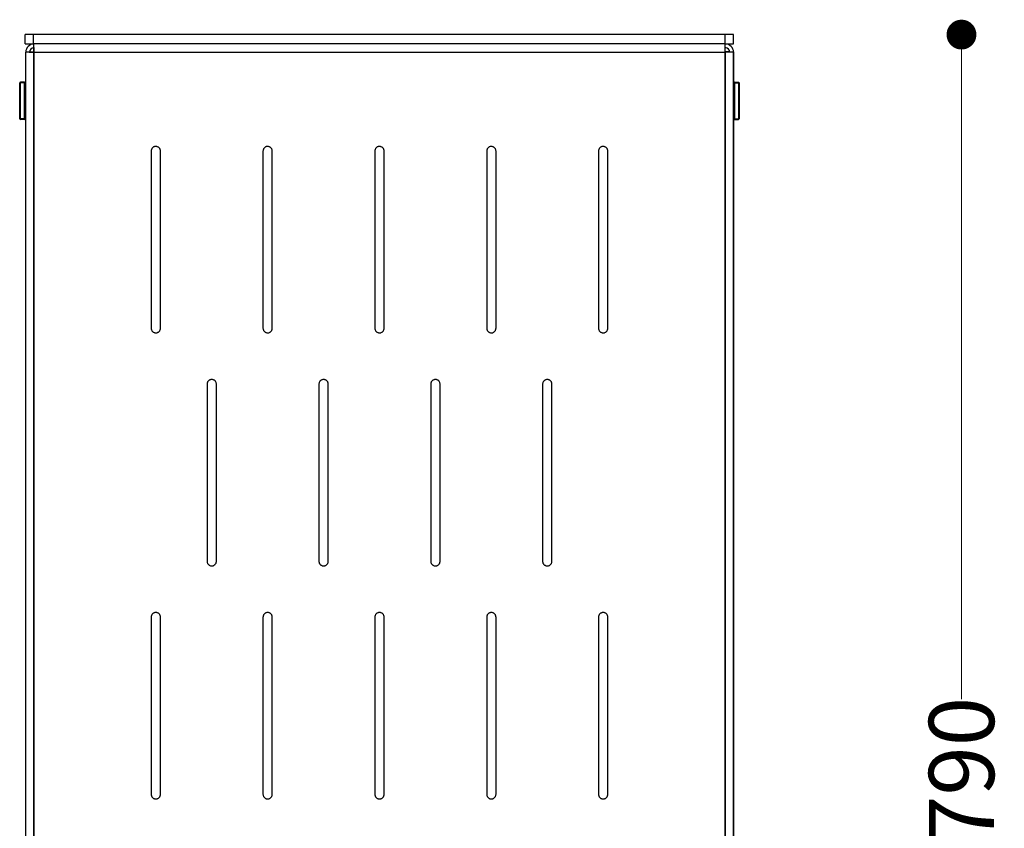
# Model space of a CAD drawing. Units: millimetres. Extents: x 10366 to 13995, y 24552 to 29685.
# Drawn here: x 10961 to 11489, y 26441 to 26874 of the extents above; entities that cross this region are included whole.
import ezdxf

# ---------------------------------------------------------------- set-up
doc = ezdxf.new("R2010")
doc.units = ezdxf.units.MM
doc.header["$LTSCALE"] = 3
doc.layers.add('Default', color=7, linetype='Continuous')
doc.styles.get("Standard").update_dxf_attribs({"font": 'arial.ttf'})
doc.dimstyles.new('MATEUSZ', dxfattribs={"dimtxt": 35, "dimasz": 16, "dimexe": 0.18, "dimexo": 0.0625, "dimgap": 0.09, "dimtad": 0, "dimdec": 0, "dimdsep": 46, "dimtxsty": 'Standard', "dimblk": 'DOT', "dimcen": 0.09, "dimse1": 1, "dimse2": 1, "dimadec": 0, "dimazin": 0, "dimtfac": 1, "dimtdec": 0, "dimtofl": 0, "dimtmove": 0, "dimatfit": 3, "dimfxl": 1, "dimtolj": 1, "dimtzin": 0, "dimlwd": 9, "dimlwe": 9, "dimarcsym": 0})

# ---------------------------------------------------------------- blocks, each defined once
blk = doc.blocks.new('_Dot')
at = {"color": 0, "linetype": 'ByBlock', "lineweight": -2}
blk.add_line((-0.5, 0), (-1, 0), dxfattribs=at)
at = {"color": 0, "linetype": 'ByBlock', "const_width": 0.5}
blk.add_lwpolyline([(-0.25, 0, 1), (0.25, 0, 1)], format="xyb", close=True, dxfattribs=at)
blk = doc.blocks.new('*D33')
at = {"color": 0, "lineweight": 9, "transparency": 16777216}
for p, q in [((11466.25, 26850.47), (11466.25, 26510.02)), ((11466.25, 26092.47), (11466.25, 26432.91))]:
    blk.add_line(p, q, dxfattribs=at)
at = {"layer": 'Defpoints', "color": 0, "transparency": 16777216}
for p in [(11343.97, 26866.47), (11466.25, 26866.47), (11314, 26076.47)]:
    blk.add_point(p, dxfattribs=at)
at = {"color": 0, "lineweight": 9, "transparency": 16777216, "xscale": 16, "yscale": 16, "zscale": 16}
for p, rotation in [((11466.25, 26866.47), 90), ((11466.25, 26076.47), 270)]:
    blk.add_blockref('_Dot', p, dxfattribs=dict(at, rotation=rotation))
at = {"color": 0, "transparency": 16777216, "insert": (11466.25, 26471.47), "char_height": 35, "attachment_point": 5, "rotation": 90}
blk.add_mtext('\\A1;790', dxfattribs=at)

msp = doc.modelspace()

# ---------------------------------------------------------------- linework, layer by layer
at = {"layer": 'Default'}
for p, q in [((10964.02, 26861.47), (10964.02, 26866.47)), ((10968.51, 26861.47), (10968.51, 26866.47)), ((11339.48, 26866.47), (10968.51, 26866.47)), ((11339.48, 26861.47), (11339.48, 26866.47)), ((11343.97, 26861.47), (11343.97, 26866.47)), ((11339.48, 26861.47), (10968.51, 26861.47)), ((10964.05, 26856.98), (10964.05, 26840.67)), ((10964.17, 26856.98), (10964.17, 26155.78)), ((10964.25, 26155.96), (10964.25, 26856.98)), ((10968.66, 26856.98), (11339.24, 26856.98)), ((10968.66, 26155.96), (10968.66, 26856.98)), ((10968.66, 26856.98), (11339.42, 26856.98)), ((10968.66, 26856.89), (10968.66, 26155.78)), ((11339.24, 26856.98), (11339.42, 26856.98)), ((11339.42, 26857.16), (11339.42, 26155.96)), ((11339.42, 26155.96), (11339.42, 26856.98)), ((11343.91, 26857.16), (11343.91, 26155.96)), ((11344, 26155.96), (11344, 26856.98)), ((10961.02, 26821.37), (10961.02, 26840.58)), ((10963.62, 26840.98), (10961.42, 26840.98)), ((10961.42, 26821.37), (10961.42, 26840.58)), ((10963.62, 26840.58), (10961.42, 26840.58)), ((10963.62, 26821.37), (10963.62, 26840.58)), ((10964.02, 26821.37), (10964.02, 26840.58)), ((11344.4, 26840.98), (11346.6, 26840.98)), ((11344.4, 26840.58), (11344.4, 26821.37)), ((11344.4, 26840.58), (11346.6, 26840.58)), ((11346.6, 26840.58), (11346.6, 26821.37)), ((11347, 26840.58), (11347, 26821.37)), ((10963.62, 26821.37), (10961.42, 26821.37)), ((10963.62, 26820.97), (10961.42, 26820.97)), ((10964.05, 26821.11), (10964.05, 26155.78)), ((11344.4, 26821.37), (11346.6, 26821.37)), ((11344.4, 26820.97), (11346.6, 26820.97)), ((11031.54, 26803.97), (11031.54, 26708.97)), ((11036.54, 26708.97), (11036.54, 26803.97)), ((11091.54, 26803.97), (11091.54, 26708.97)), ((11096.54, 26708.97), (11096.54, 26803.97)), ((11151.54, 26803.97), (11151.54, 26708.97)), ((11156.54, 26708.97), (11156.54, 26803.97)), ((11211.54, 26803.97), (11211.54, 26708.97)), ((11216.54, 26708.97), (11216.54, 26803.97)), ((11271.54, 26803.97), (11271.54, 26708.97)), ((11276.54, 26708.97), (11276.54, 26803.97)), ((11061.54, 26678.97), (11061.54, 26583.97)), ((11066.54, 26583.97), (11066.54, 26678.97)), ((11121.54, 26678.97), (11121.54, 26583.97)), ((11126.54, 26583.97), (11126.54, 26678.97)), ((11181.54, 26678.97), (11181.54, 26583.97)), ((11186.54, 26583.97), (11186.54, 26678.97)), ((11241.54, 26678.97), (11241.54, 26583.97)), ((11246.54, 26583.97), (11246.54, 26678.97)), ((11031.54, 26553.97), (11031.54, 26458.97)), ((11036.54, 26458.97), (11036.54, 26553.97)), ((11091.54, 26553.97), (11091.54, 26458.97)), ((11096.54, 26458.97), (11096.54, 26553.97)), ((11151.54, 26553.97), (11151.54, 26458.97)), ((11156.54, 26458.97), (11156.54, 26553.97)), ((11211.54, 26553.97), (11211.54, 26458.97)), ((11216.54, 26458.97), (11216.54, 26553.97)), ((11271.54, 26553.97), (11271.54, 26458.97)), ((11276.54, 26458.97), (11276.54, 26553.97))]:
    msp.add_line(p, q, dxfattribs=at)
for points in [[(10968.51, 26866.47, 0), (10964.02, 26866.47, 0)], [(11343.97, 26866.47, 0), (11343.97, 26866.47, 0), (11343.97, 26866.47, 0), (11343.97, 26866.47, 0), (11343.97, 26866.47, 0), (11343.97, 26866.47, 0), (11343.97, 26866.47, 0), (11343.97, 26866.47, 0), (11343.97, 26866.47, 0), (11343.97, 26866.47, 0), (11343.97, 26866.47, 0), (11343.97, 26866.47, 0), (11343.97, 26866.47, 0), (11343.97, 26866.47, 0), (11343.94, 26866.47, 0), (11343.84, 26866.47, 0), (11343.42, 26866.47, 0), (11339.48, 26866.47, 0)], [(10964.02, 26861.47, 0), (10964.02, 26861.47, 0), (10964.02, 26861.47, 0), (10964.02, 26861.47, 0), (10964.02, 26861.47, 0), (10964.02, 26861.47, 0), (10964.02, 26861.47, 0), (10964.02, 26861.47, 0), (10964.02, 26861.47, 0), (10964.02, 26861.47, 0), (10964.02, 26861.47, 0), (10964.02, 26861.47, 0), (10964.02, 26861.47, 0), (10964.03, 26861.47, 0), (10964.05, 26861.47, 0), (10964.15, 26861.47, 0), (10964.57, 26861.47, 0), (10968.51, 26861.47, 0)], [(10968.54, 26859.56, 0), (10968.54, 26856.98, 0)], [(10968.66, 26856.98, 0), (10968.66, 26860.15, 0), (10968.66, 26861.15, 0), (10968.66, 26861.39, 0), (10968.66, 26861.45, 0), (10968.66, 26861.46, 0), (10968.66, 26861.46, 0), (10968.66, 26861.47, 0), (10968.66, 26861.47, 0), (10968.66, 26861.47, 0), (10968.66, 26861.47, 0), (10968.66, 26861.47, 0), (10968.66, 26861.47, 0), (10968.66, 26861.47, 0), (10968.66, 26861.47, 0), (10968.66, 26861.47, 0), (10968.66, 26861.47, 0), (10968.66, 26861.47, 0), (10968.66, 26861.47, 0)], [(11339.3, 26859.56, 0), (11339.3, 26857.16, 0)], [(11339.42, 26857.16, 0), (11339.42, 26860.22, 0), (11339.42, 26861.17, 0), (11339.42, 26861.4, 0), (11339.42, 26861.45, 0), (11339.42, 26861.46, 0), (11339.42, 26861.46, 0), (11339.42, 26861.47, 0), (11339.42, 26861.47, 0), (11339.42, 26861.47, 0), (11339.42, 26861.47, 0), (11339.42, 26861.47, 0), (11339.42, 26861.47, 0), (11339.42, 26861.47, 0), (11339.42, 26861.47, 0), (11339.42, 26861.47, 0), (11339.42, 26861.47, 0), (11339.42, 26861.47, 0), (11339.42, 26861.47, 0)], [(11339.48, 26861.47, 0), (11343.97, 26861.47, 0)], [(10968.58, 26856.98, 0), (10965.45, 26856.98, 0), (10964.48, 26856.98, 0), (10964.24, 26856.98, 0), (10964.19, 26856.98, 0), (10964.17, 26856.98, 0), (10964.17, 26856.98, 0), (10964.17, 26856.98, 0), (10964.17, 26856.98, 0), (10964.17, 26856.98, 0), (10964.17, 26856.98, 0), (10964.17, 26856.98, 0), (10964.17, 26856.98, 0), (10964.17, 26856.98, 0), (10964.17, 26856.98, 0), (10964.17, 26856.98, 0), (10964.17, 26856.98, 0), (10964.17, 26856.98, 0), (10964.17, 26856.98, 0)], [(10966.16, 26856.98, 0), (10968.46, 26856.98, 0)], [(11339.42, 26857.16, 0), (11339.24, 26856.98, 0)], [(11339.42, 26857.16, 0), (11339.24, 26856.98, 0)], [(11342.03, 26857.16, 0), (11339.3, 26857.16, 0)], [(11339.42, 26856.98, 0), (11339.42, 26857.16, 0)], [(11339.42, 26857.16, 0), (11342.6, 26857.16, 0), (11343.6, 26857.16, 0), (11343.84, 26857.16, 0), (11343.89, 26857.16, 0), (11343.91, 26857.16, 0), (11343.91, 26857.16, 0), (11343.91, 26857.16, 0), (11343.91, 26857.16, 0), (11343.91, 26857.16, 0), (11343.91, 26857.16, 0), (11343.91, 26857.16, 0), (11343.91, 26857.16, 0), (11343.91, 26857.16, 0), (11343.91, 26857.16, 0), (11343.91, 26857.16, 0), (11343.91, 26857.16, 0), (11343.91, 26857.16, 0), (11343.91, 26857.16, 0)], [(11344, 26856.98, 0), (11344, 26856.98, 0), (11344, 26856.98, 0), (11344, 26856.98, 0), (11344, 26856.98, 0), (11344, 26856.98, 0), (11344, 26856.98, 0), (11344, 26856.98, 0), (11344, 26856.98, 0), (11344, 26856.98, 0), (11343.99, 26856.98, 0), (11343.99, 26856.98, 0), (11343.96, 26856.98, 0), (11343.85, 26856.98, 0), (11342.71, 26856.98, 0), (11339.51, 26856.98, 0)], [(10961.42, 26840.58, 0), (10961.02, 26840.58, 0)], [(10961.42, 26840.98, 0), (10961.42, 26840.98, 0), (10961.42, 26840.98, 0), (10961.42, 26840.98, 0), (10961.42, 26840.98, 0), (10961.42, 26840.98, 0), (10961.42, 26840.98, 0), (10961.42, 26840.98, 0), (10961.42, 26840.98, 0), (10961.42, 26840.98, 0), (10961.42, 26840.98, 0), (10961.42, 26840.98, 0), (10961.42, 26840.98, 0), (10961.42, 26840.97, 0), (10961.42, 26840.96, 0), (10961.42, 26840.93, 0), (10961.42, 26840.58, 0)], [(10963.62, 26840.58, 0), (10963.62, 26840.98, 0)], [(10964.02, 26840.58, 0), (10964.02, 26840.58, 0), (10964.02, 26840.58, 0), (10964.02, 26840.58, 0), (10964.02, 26840.58, 0), (10964.02, 26840.58, 0), (10964.02, 26840.58, 0), (10964.02, 26840.58, 0), (10964.02, 26840.58, 0), (10964.02, 26840.58, 0), (10964.02, 26840.58, 0), (10964.02, 26840.58, 0), (10964.02, 26840.58, 0), (10964.02, 26840.58, 0), (10964.01, 26840.58, 0), (10963.97, 26840.58, 0), (10963.62, 26840.58, 0)], [(11344.4, 26840.58, 0), (11344, 26840.58, 0)], [(11344.4, 26840.98, 0), (11344.4, 26840.98, 0), (11344.4, 26840.98, 0), (11344.4, 26840.98, 0), (11344.4, 26840.98, 0), (11344.4, 26840.98, 0), (11344.4, 26840.98, 0), (11344.4, 26840.98, 0), (11344.4, 26840.98, 0), (11344.4, 26840.98, 0), (11344.4, 26840.98, 0), (11344.4, 26840.98, 0), (11344.4, 26840.98, 0), (11344.4, 26840.97, 0), (11344.4, 26840.96, 0), (11344.4, 26840.93, 0), (11344.4, 26840.58, 0)], [(11346.6, 26840.58, 0), (11346.6, 26840.98, 0)], [(11347, 26840.58, 0), (11347, 26840.58, 0), (11347, 26840.58, 0), (11347, 26840.58, 0), (11347, 26840.58, 0), (11347, 26840.58, 0), (11347, 26840.58, 0), (11347, 26840.58, 0), (11347, 26840.58, 0), (11347, 26840.58, 0), (11347, 26840.58, 0), (11347, 26840.58, 0), (11347, 26840.58, 0), (11346.99, 26840.58, 0), (11346.98, 26840.58, 0), (11346.95, 26840.58, 0), (11346.6, 26840.58, 0)], [(10961.02, 26821.37, 0), (10961.02, 26821.37, 0), (10961.02, 26821.37, 0), (10961.02, 26821.37, 0), (10961.02, 26821.37, 0), (10961.02, 26821.37, 0), (10961.02, 26821.37, 0), (10961.02, 26821.37, 0), (10961.02, 26821.37, 0), (10961.02, 26821.37, 0), (10961.02, 26821.37, 0), (10961.02, 26821.37, 0), (10961.02, 26821.37, 0), (10961.02, 26821.37, 0), (10961.02, 26821.37, 0), (10961.03, 26821.37, 0), (10961.07, 26821.37, 0), (10961.42, 26821.37, 0)], [(10961.42, 26821.37, 0), (10961.42, 26820.97, 0)], [(10963.62, 26820.97, 0), (10963.62, 26820.97, 0), (10963.62, 26820.97, 0), (10963.62, 26820.97, 0), (10963.62, 26820.97, 0), (10963.62, 26820.97, 0), (10963.62, 26820.97, 0), (10963.62, 26820.97, 0), (10963.62, 26820.97, 0), (10963.62, 26820.97, 0), (10963.62, 26820.97, 0), (10963.62, 26820.97, 0), (10963.62, 26820.97, 0), (10963.62, 26820.97, 0), (10963.62, 26820.98, 0), (10963.62, 26821.02, 0), (10963.62, 26821.37, 0)], [(10963.62, 26821.37, 0), (10964.02, 26821.37, 0)], [(11344, 26821.37, 0), (11344, 26821.37, 0), (11344, 26821.37, 0), (11344, 26821.37, 0), (11344, 26821.37, 0), (11344, 26821.37, 0), (11344, 26821.37, 0), (11344, 26821.37, 0), (11344, 26821.37, 0), (11344, 26821.37, 0), (11344, 26821.37, 0), (11344, 26821.37, 0), (11344, 26821.37, 0), (11344, 26821.37, 0), (11344.01, 26821.37, 0), (11344.05, 26821.37, 0), (11344.4, 26821.37, 0)], [(11344.4, 26821.37, 0), (11344.4, 26820.97, 0)], [(11346.6, 26820.97, 0), (11346.6, 26820.97, 0), (11346.6, 26820.97, 0), (11346.6, 26820.97, 0), (11346.6, 26820.97, 0), (11346.6, 26820.97, 0), (11346.6, 26820.97, 0), (11346.6, 26820.97, 0), (11346.6, 26820.97, 0), (11346.6, 26820.97, 0), (11346.6, 26820.97, 0), (11346.6, 26820.97, 0), (11346.6, 26820.97, 0), (11346.6, 26820.97, 0), (11346.6, 26820.98, 0), (11346.6, 26821.02, 0), (11346.6, 26821.37, 0)], [(11346.6, 26821.37, 0), (11347, 26821.37, 0)], [(11034.04, 26806.47, 0), (11033.8, 26806.45, 0), (11033.56, 26806.42, 0), (11033.33, 26806.36, 0), (11033.1, 26806.28, 0), (11032.87, 26806.18, 0), (11032.66, 26806.05, 0), (11032.47, 26805.91, 0), (11032.28, 26805.74, 0), (11032.12, 26805.56, 0), (11031.97, 26805.36, 0), (11031.84, 26805.15, 0), (11031.73, 26804.92, 0), (11031.65, 26804.69, 0), (11031.59, 26804.45, 0), (11031.55, 26804.21, 0), (11031.54, 26803.97, 0)], [(11036.54, 26803.97, 0), (11036.53, 26804.21, 0), (11036.49, 26804.46, 0), (11036.43, 26804.7, 0), (11036.35, 26804.93, 0), (11036.25, 26805.14, 0), (11036.12, 26805.35, 0), (11035.98, 26805.54, 0), (11035.82, 26805.73, 0), (11035.64, 26805.89, 0), (11035.44, 26806.03, 0), (11035.23, 26806.16, 0), (11035.01, 26806.27, 0), (11034.78, 26806.35, 0), (11034.54, 26806.42, 0), (11034.29, 26806.45, 0), (11034.04, 26806.47, 0)], [(11094.04, 26806.47, 0), (11093.8, 26806.45, 0), (11093.56, 26806.42, 0), (11093.33, 26806.36, 0), (11093.1, 26806.28, 0), (11092.87, 26806.18, 0), (11092.66, 26806.05, 0), (11092.47, 26805.91, 0), (11092.28, 26805.74, 0), (11092.12, 26805.56, 0), (11091.97, 26805.36, 0), (11091.84, 26805.15, 0), (11091.73, 26804.92, 0), (11091.65, 26804.69, 0), (11091.59, 26804.45, 0), (11091.55, 26804.21, 0), (11091.54, 26803.97, 0)], [(11096.54, 26803.97, 0), (11096.53, 26804.21, 0), (11096.49, 26804.46, 0), (11096.43, 26804.7, 0), (11096.35, 26804.93, 0), (11096.25, 26805.14, 0), (11096.12, 26805.35, 0), (11095.98, 26805.54, 0), (11095.82, 26805.73, 0), (11095.64, 26805.89, 0), (11095.44, 26806.03, 0), (11095.23, 26806.16, 0), (11095.01, 26806.27, 0), (11094.78, 26806.35, 0), (11094.54, 26806.42, 0), (11094.29, 26806.45, 0), (11094.04, 26806.47, 0)], [(11154.04, 26806.47, 0), (11153.8, 26806.45, 0), (11153.56, 26806.42, 0), (11153.33, 26806.36, 0), (11153.1, 26806.28, 0), (11152.87, 26806.18, 0), (11152.66, 26806.05, 0), (11152.47, 26805.91, 0), (11152.28, 26805.74, 0), (11152.12, 26805.56, 0), (11151.97, 26805.36, 0), (11151.84, 26805.15, 0), (11151.73, 26804.92, 0), (11151.65, 26804.69, 0), (11151.59, 26804.45, 0), (11151.55, 26804.21, 0), (11151.54, 26803.97, 0)], [(11156.54, 26803.97, 0), (11156.53, 26804.21, 0), (11156.49, 26804.46, 0), (11156.43, 26804.7, 0), (11156.35, 26804.93, 0), (11156.25, 26805.14, 0), (11156.12, 26805.35, 0), (11155.98, 26805.54, 0), (11155.82, 26805.73, 0), (11155.64, 26805.89, 0), (11155.44, 26806.03, 0), (11155.23, 26806.16, 0), (11155.01, 26806.27, 0), (11154.78, 26806.35, 0), (11154.54, 26806.42, 0), (11154.29, 26806.45, 0), (11154.04, 26806.47, 0)], [(11214.04, 26806.47, 0), (11213.8, 26806.45, 0), (11213.56, 26806.42, 0), (11213.33, 26806.36, 0), (11213.1, 26806.28, 0), (11212.87, 26806.18, 0), (11212.66, 26806.05, 0), (11212.47, 26805.91, 0), (11212.28, 26805.74, 0), (11212.12, 26805.56, 0), (11211.97, 26805.36, 0), (11211.84, 26805.15, 0), (11211.73, 26804.92, 0), (11211.65, 26804.69, 0), (11211.59, 26804.45, 0), (11211.55, 26804.21, 0), (11211.54, 26803.97, 0)], [(11216.54, 26803.97, 0), (11216.53, 26804.21, 0), (11216.49, 26804.46, 0), (11216.43, 26804.7, 0), (11216.35, 26804.93, 0), (11216.25, 26805.14, 0), (11216.12, 26805.35, 0), (11215.98, 26805.54, 0), (11215.82, 26805.73, 0), (11215.64, 26805.89, 0), (11215.44, 26806.03, 0), (11215.23, 26806.16, 0), (11215.01, 26806.27, 0), (11214.78, 26806.35, 0), (11214.54, 26806.42, 0), (11214.29, 26806.45, 0), (11214.04, 26806.47, 0)], [(11274.04, 26806.47, 0), (11273.8, 26806.45, 0), (11273.56, 26806.42, 0), (11273.33, 26806.36, 0), (11273.1, 26806.28, 0), (11272.87, 26806.18, 0), (11272.66, 26806.05, 0), (11272.47, 26805.91, 0), (11272.28, 26805.74, 0), (11272.12, 26805.56, 0), (11271.97, 26805.36, 0), (11271.84, 26805.15, 0), (11271.73, 26804.92, 0), (11271.65, 26804.69, 0), (11271.59, 26804.45, 0), (11271.55, 26804.21, 0), (11271.54, 26803.97, 0)], [(11276.54, 26803.97, 0), (11276.53, 26804.21, 0), (11276.49, 26804.46, 0), (11276.43, 26804.7, 0), (11276.35, 26804.93, 0), (11276.25, 26805.14, 0), (11276.12, 26805.35, 0), (11275.98, 26805.54, 0), (11275.82, 26805.73, 0), (11275.64, 26805.89, 0), (11275.44, 26806.03, 0), (11275.23, 26806.16, 0), (11275.01, 26806.27, 0), (11274.78, 26806.35, 0), (11274.54, 26806.42, 0), (11274.29, 26806.45, 0), (11274.04, 26806.47, 0)], [(11031.54, 26708.97, 0), (11031.55, 26708.72, 0), (11031.59, 26708.47, 0), (11031.65, 26708.24, 0), (11031.73, 26708.01, 0), (11031.84, 26707.79, 0), (11031.96, 26707.58, 0), (11032.1, 26707.39, 0), (11032.27, 26707.21, 0), (11032.44, 26707.04, 0), (11032.64, 26706.9, 0), (11032.85, 26706.77, 0), (11033.07, 26706.66, 0), (11033.3, 26706.58, 0), (11033.54, 26706.52, 0), (11033.79, 26706.48, 0), (11034.04, 26706.47, 0)], [(11034.04, 26706.47, 0), (11034.28, 26706.48, 0), (11034.52, 26706.51, 0), (11034.76, 26706.57, 0), (11034.98, 26706.65, 0), (11035.21, 26706.76, 0), (11035.42, 26706.88, 0), (11035.61, 26707.02, 0), (11035.8, 26707.19, 0), (11035.97, 26707.37, 0), (11036.11, 26707.57, 0), (11036.24, 26707.78, 0), (11036.35, 26708.01, 0), (11036.43, 26708.24, 0), (11036.49, 26708.48, 0), (11036.53, 26708.73, 0), (11036.54, 26708.97, 0)], [(11091.54, 26708.97, 0), (11091.55, 26708.72, 0), (11091.59, 26708.47, 0), (11091.65, 26708.24, 0), (11091.73, 26708.01, 0), (11091.84, 26707.79, 0), (11091.96, 26707.58, 0), (11092.1, 26707.39, 0), (11092.27, 26707.21, 0), (11092.44, 26707.04, 0), (11092.64, 26706.9, 0), (11092.85, 26706.77, 0), (11093.07, 26706.66, 0), (11093.3, 26706.58, 0), (11093.54, 26706.52, 0), (11093.79, 26706.48, 0), (11094.04, 26706.47, 0)], [(11094.04, 26706.47, 0), (11094.28, 26706.48, 0), (11094.52, 26706.51, 0), (11094.76, 26706.57, 0), (11094.98, 26706.65, 0), (11095.21, 26706.76, 0), (11095.42, 26706.88, 0), (11095.61, 26707.02, 0), (11095.8, 26707.19, 0), (11095.97, 26707.37, 0), (11096.11, 26707.57, 0), (11096.24, 26707.78, 0), (11096.35, 26708.01, 0), (11096.43, 26708.24, 0), (11096.49, 26708.48, 0), (11096.53, 26708.73, 0), (11096.54, 26708.97, 0)], [(11151.54, 26708.97, 0), (11151.55, 26708.72, 0), (11151.59, 26708.47, 0), (11151.65, 26708.24, 0), (11151.73, 26708.01, 0), (11151.84, 26707.79, 0), (11151.96, 26707.58, 0), (11152.1, 26707.39, 0), (11152.27, 26707.21, 0), (11152.44, 26707.04, 0), (11152.64, 26706.9, 0), (11152.85, 26706.77, 0), (11153.07, 26706.66, 0), (11153.3, 26706.58, 0), (11153.54, 26706.52, 0), (11153.79, 26706.48, 0), (11154.04, 26706.47, 0)], [(11154.04, 26706.47, 0), (11154.28, 26706.48, 0), (11154.52, 26706.51, 0), (11154.76, 26706.57, 0), (11154.98, 26706.65, 0), (11155.21, 26706.76, 0), (11155.42, 26706.88, 0), (11155.61, 26707.02, 0), (11155.8, 26707.19, 0), (11155.97, 26707.37, 0), (11156.11, 26707.57, 0), (11156.24, 26707.78, 0), (11156.35, 26708.01, 0), (11156.43, 26708.24, 0), (11156.49, 26708.48, 0), (11156.53, 26708.73, 0), (11156.54, 26708.97, 0)], [(11211.54, 26708.97, 0), (11211.55, 26708.72, 0), (11211.59, 26708.47, 0), (11211.65, 26708.24, 0), (11211.73, 26708.01, 0), (11211.84, 26707.79, 0), (11211.96, 26707.58, 0), (11212.1, 26707.39, 0), (11212.27, 26707.21, 0), (11212.44, 26707.04, 0), (11212.64, 26706.9, 0), (11212.85, 26706.77, 0), (11213.07, 26706.66, 0), (11213.3, 26706.58, 0), (11213.54, 26706.52, 0), (11213.79, 26706.48, 0), (11214.04, 26706.47, 0)], [(11214.04, 26706.47, 0), (11214.28, 26706.48, 0), (11214.52, 26706.51, 0), (11214.76, 26706.57, 0), (11214.98, 26706.65, 0), (11215.21, 26706.76, 0), (11215.42, 26706.88, 0), (11215.61, 26707.02, 0), (11215.8, 26707.19, 0), (11215.97, 26707.37, 0), (11216.11, 26707.57, 0), (11216.24, 26707.78, 0), (11216.35, 26708.01, 0), (11216.43, 26708.24, 0), (11216.49, 26708.48, 0), (11216.53, 26708.73, 0), (11216.54, 26708.97, 0)], [(11271.54, 26708.97, 0), (11271.55, 26708.72, 0), (11271.59, 26708.47, 0), (11271.65, 26708.24, 0), (11271.73, 26708.01, 0), (11271.84, 26707.79, 0), (11271.96, 26707.58, 0), (11272.1, 26707.39, 0), (11272.27, 26707.21, 0), (11272.44, 26707.04, 0), (11272.64, 26706.9, 0), (11272.85, 26706.77, 0), (11273.07, 26706.66, 0), (11273.3, 26706.58, 0), (11273.54, 26706.52, 0), (11273.79, 26706.48, 0), (11274.04, 26706.47, 0)], [(11274.04, 26706.47, 0), (11274.28, 26706.48, 0), (11274.52, 26706.51, 0), (11274.76, 26706.57, 0), (11274.98, 26706.65, 0), (11275.21, 26706.76, 0), (11275.42, 26706.88, 0), (11275.61, 26707.02, 0), (11275.8, 26707.19, 0), (11275.97, 26707.37, 0), (11276.11, 26707.57, 0), (11276.24, 26707.78, 0), (11276.35, 26708.01, 0), (11276.43, 26708.24, 0), (11276.49, 26708.48, 0), (11276.53, 26708.73, 0), (11276.54, 26708.97, 0)], [(11064.04, 26681.47, 0), (11063.8, 26681.45, 0), (11063.56, 26681.42, 0), (11063.33, 26681.36, 0), (11063.1, 26681.28, 0), (11062.87, 26681.18, 0), (11062.66, 26681.05, 0), (11062.47, 26680.91, 0), (11062.28, 26680.74, 0), (11062.12, 26680.56, 0), (11061.97, 26680.36, 0), (11061.84, 26680.15, 0), (11061.73, 26679.92, 0), (11061.65, 26679.69, 0), (11061.59, 26679.45, 0), (11061.55, 26679.21, 0), (11061.54, 26678.97, 0)], [(11066.54, 26678.97, 0), (11066.53, 26679.21, 0), (11066.49, 26679.46, 0), (11066.43, 26679.7, 0), (11066.35, 26679.93, 0), (11066.25, 26680.14, 0), (11066.12, 26680.35, 0), (11065.98, 26680.54, 0), (11065.82, 26680.73, 0), (11065.64, 26680.89, 0), (11065.44, 26681.03, 0), (11065.23, 26681.16, 0), (11065.01, 26681.27, 0), (11064.78, 26681.35, 0), (11064.54, 26681.42, 0), (11064.29, 26681.45, 0), (11064.04, 26681.47, 0)], [(11124.04, 26681.47, 0), (11123.8, 26681.45, 0), (11123.56, 26681.42, 0), (11123.33, 26681.36, 0), (11123.1, 26681.28, 0), (11122.87, 26681.18, 0), (11122.66, 26681.05, 0), (11122.47, 26680.91, 0), (11122.28, 26680.74, 0), (11122.12, 26680.56, 0), (11121.97, 26680.36, 0), (11121.84, 26680.15, 0), (11121.73, 26679.92, 0), (11121.65, 26679.69, 0), (11121.59, 26679.45, 0), (11121.55, 26679.21, 0), (11121.54, 26678.97, 0)], [(11126.54, 26678.97, 0), (11126.53, 26679.21, 0), (11126.49, 26679.46, 0), (11126.43, 26679.7, 0), (11126.35, 26679.93, 0), (11126.25, 26680.14, 0), (11126.12, 26680.35, 0), (11125.98, 26680.54, 0), (11125.82, 26680.73, 0), (11125.64, 26680.89, 0), (11125.44, 26681.03, 0), (11125.23, 26681.16, 0), (11125.01, 26681.27, 0), (11124.78, 26681.35, 0), (11124.54, 26681.42, 0), (11124.29, 26681.45, 0), (11124.04, 26681.47, 0)], [(11184.04, 26681.47, 0), (11183.8, 26681.45, 0), (11183.56, 26681.42, 0), (11183.33, 26681.36, 0), (11183.1, 26681.28, 0), (11182.87, 26681.18, 0), (11182.66, 26681.05, 0), (11182.47, 26680.91, 0), (11182.28, 26680.74, 0), (11182.12, 26680.56, 0), (11181.97, 26680.36, 0), (11181.84, 26680.15, 0), (11181.73, 26679.92, 0), (11181.65, 26679.69, 0), (11181.59, 26679.45, 0), (11181.55, 26679.21, 0), (11181.54, 26678.97, 0)], [(11186.54, 26678.97, 0), (11186.53, 26679.21, 0), (11186.49, 26679.46, 0), (11186.43, 26679.7, 0), (11186.35, 26679.93, 0), (11186.25, 26680.14, 0), (11186.12, 26680.35, 0), (11185.98, 26680.54, 0), (11185.82, 26680.73, 0), (11185.64, 26680.89, 0), (11185.44, 26681.03, 0), (11185.23, 26681.16, 0), (11185.01, 26681.27, 0), (11184.78, 26681.35, 0), (11184.54, 26681.42, 0), (11184.29, 26681.45, 0), (11184.04, 26681.47, 0)], [(11244.04, 26681.47, 0), (11243.8, 26681.45, 0), (11243.56, 26681.42, 0), (11243.33, 26681.36, 0), (11243.1, 26681.28, 0), (11242.87, 26681.18, 0), (11242.66, 26681.05, 0), (11242.47, 26680.91, 0), (11242.28, 26680.74, 0), (11242.12, 26680.56, 0), (11241.97, 26680.36, 0), (11241.84, 26680.15, 0), (11241.73, 26679.92, 0), (11241.65, 26679.69, 0), (11241.59, 26679.45, 0), (11241.55, 26679.21, 0), (11241.54, 26678.97, 0)], [(11246.54, 26678.97, 0), (11246.53, 26679.21, 0), (11246.49, 26679.46, 0), (11246.43, 26679.7, 0), (11246.35, 26679.93, 0), (11246.25, 26680.14, 0), (11246.12, 26680.35, 0), (11245.98, 26680.54, 0), (11245.82, 26680.73, 0), (11245.64, 26680.89, 0), (11245.44, 26681.03, 0), (11245.23, 26681.16, 0), (11245.01, 26681.27, 0), (11244.78, 26681.35, 0), (11244.54, 26681.42, 0), (11244.29, 26681.45, 0), (11244.04, 26681.47, 0)], [(11061.54, 26583.97, 0), (11061.55, 26583.72, 0), (11061.59, 26583.47, 0), (11061.65, 26583.24, 0), (11061.73, 26583.01, 0), (11061.84, 26582.79, 0), (11061.96, 26582.58, 0), (11062.1, 26582.39, 0), (11062.27, 26582.21, 0), (11062.44, 26582.04, 0), (11062.64, 26581.9, 0), (11062.85, 26581.77, 0), (11063.07, 26581.66, 0), (11063.3, 26581.58, 0), (11063.54, 26581.52, 0), (11063.79, 26581.48, 0), (11064.04, 26581.47, 0)], [(11064.04, 26581.47, 0), (11064.28, 26581.48, 0), (11064.52, 26581.51, 0), (11064.76, 26581.57, 0), (11064.98, 26581.65, 0), (11065.21, 26581.76, 0), (11065.42, 26581.88, 0), (11065.61, 26582.02, 0), (11065.8, 26582.19, 0), (11065.97, 26582.37, 0), (11066.11, 26582.57, 0), (11066.24, 26582.78, 0), (11066.35, 26583.01, 0), (11066.43, 26583.24, 0), (11066.49, 26583.48, 0), (11066.53, 26583.73, 0), (11066.54, 26583.97, 0)], [(11121.54, 26583.97, 0), (11121.55, 26583.72, 0), (11121.59, 26583.47, 0), (11121.65, 26583.24, 0), (11121.73, 26583.01, 0), (11121.84, 26582.79, 0), (11121.96, 26582.58, 0), (11122.1, 26582.39, 0), (11122.27, 26582.21, 0), (11122.44, 26582.04, 0), (11122.64, 26581.9, 0), (11122.85, 26581.77, 0), (11123.07, 26581.66, 0), (11123.3, 26581.58, 0), (11123.54, 26581.52, 0), (11123.79, 26581.48, 0), (11124.04, 26581.47, 0)], [(11124.04, 26581.47, 0), (11124.28, 26581.48, 0), (11124.52, 26581.51, 0), (11124.76, 26581.57, 0), (11124.98, 26581.65, 0), (11125.21, 26581.76, 0), (11125.42, 26581.88, 0), (11125.61, 26582.02, 0), (11125.8, 26582.19, 0), (11125.97, 26582.37, 0), (11126.11, 26582.57, 0), (11126.24, 26582.78, 0), (11126.35, 26583.01, 0), (11126.43, 26583.24, 0), (11126.49, 26583.48, 0), (11126.53, 26583.73, 0), (11126.54, 26583.97, 0)], [(11181.54, 26583.97, 0), (11181.55, 26583.72, 0), (11181.59, 26583.47, 0), (11181.65, 26583.24, 0), (11181.73, 26583.01, 0), (11181.84, 26582.79, 0), (11181.96, 26582.58, 0), (11182.1, 26582.39, 0), (11182.27, 26582.21, 0), (11182.44, 26582.04, 0), (11182.64, 26581.9, 0), (11182.85, 26581.77, 0), (11183.07, 26581.66, 0), (11183.3, 26581.58, 0), (11183.54, 26581.52, 0), (11183.79, 26581.48, 0), (11184.04, 26581.47, 0)], [(11184.04, 26581.47, 0), (11184.28, 26581.48, 0), (11184.52, 26581.51, 0), (11184.76, 26581.57, 0), (11184.98, 26581.65, 0), (11185.21, 26581.76, 0), (11185.42, 26581.88, 0), (11185.61, 26582.02, 0), (11185.8, 26582.19, 0), (11185.97, 26582.37, 0), (11186.11, 26582.57, 0), (11186.24, 26582.78, 0), (11186.35, 26583.01, 0), (11186.43, 26583.24, 0), (11186.49, 26583.48, 0), (11186.53, 26583.73, 0), (11186.54, 26583.97, 0)], [(11241.54, 26583.97, 0), (11241.55, 26583.72, 0), (11241.59, 26583.47, 0), (11241.65, 26583.24, 0), (11241.73, 26583.01, 0), (11241.84, 26582.79, 0), (11241.96, 26582.58, 0), (11242.1, 26582.39, 0), (11242.27, 26582.21, 0), (11242.44, 26582.04, 0), (11242.64, 26581.9, 0), (11242.85, 26581.77, 0), (11243.07, 26581.66, 0), (11243.3, 26581.58, 0), (11243.54, 26581.52, 0), (11243.79, 26581.48, 0), (11244.04, 26581.47, 0)], [(11244.04, 26581.47, 0), (11244.28, 26581.48, 0), (11244.52, 26581.51, 0), (11244.76, 26581.57, 0), (11244.98, 26581.65, 0), (11245.21, 26581.76, 0), (11245.42, 26581.88, 0), (11245.61, 26582.02, 0), (11245.8, 26582.19, 0), (11245.97, 26582.37, 0), (11246.11, 26582.57, 0), (11246.24, 26582.78, 0), (11246.35, 26583.01, 0), (11246.43, 26583.24, 0), (11246.49, 26583.48, 0), (11246.53, 26583.73, 0), (11246.54, 26583.97, 0)], [(11034.04, 26556.47, 0), (11033.8, 26556.45, 0), (11033.56, 26556.42, 0), (11033.33, 26556.36, 0), (11033.1, 26556.28, 0), (11032.87, 26556.18, 0), (11032.66, 26556.05, 0), (11032.47, 26555.91, 0), (11032.28, 26555.74, 0), (11032.12, 26555.56, 0), (11031.97, 26555.36, 0), (11031.84, 26555.15, 0), (11031.73, 26554.92, 0), (11031.65, 26554.69, 0), (11031.59, 26554.45, 0), (11031.55, 26554.21, 0), (11031.54, 26553.97, 0)], [(11036.54, 26553.97, 0), (11036.53, 26554.21, 0), (11036.49, 26554.46, 0), (11036.43, 26554.7, 0), (11036.35, 26554.93, 0), (11036.25, 26555.14, 0), (11036.12, 26555.35, 0), (11035.98, 26555.54, 0), (11035.82, 26555.73, 0), (11035.64, 26555.89, 0), (11035.44, 26556.03, 0), (11035.23, 26556.16, 0), (11035.01, 26556.27, 0), (11034.78, 26556.35, 0), (11034.54, 26556.42, 0), (11034.29, 26556.45, 0), (11034.04, 26556.47, 0)], [(11094.04, 26556.47, 0), (11093.8, 26556.45, 0), (11093.56, 26556.42, 0), (11093.33, 26556.36, 0), (11093.1, 26556.28, 0), (11092.87, 26556.18, 0), (11092.66, 26556.05, 0), (11092.47, 26555.91, 0), (11092.28, 26555.74, 0), (11092.12, 26555.56, 0), (11091.97, 26555.36, 0), (11091.84, 26555.15, 0), (11091.73, 26554.92, 0), (11091.65, 26554.69, 0), (11091.59, 26554.45, 0), (11091.55, 26554.21, 0), (11091.54, 26553.97, 0)], [(11096.54, 26553.97, 0), (11096.53, 26554.21, 0), (11096.49, 26554.46, 0), (11096.43, 26554.7, 0), (11096.35, 26554.93, 0), (11096.25, 26555.14, 0), (11096.12, 26555.35, 0), (11095.98, 26555.54, 0), (11095.82, 26555.73, 0), (11095.64, 26555.89, 0), (11095.44, 26556.03, 0), (11095.23, 26556.16, 0), (11095.01, 26556.27, 0), (11094.78, 26556.35, 0), (11094.54, 26556.42, 0), (11094.29, 26556.45, 0), (11094.04, 26556.47, 0)], [(11154.04, 26556.47, 0), (11153.8, 26556.45, 0), (11153.56, 26556.42, 0), (11153.33, 26556.36, 0), (11153.1, 26556.28, 0), (11152.87, 26556.18, 0), (11152.66, 26556.05, 0), (11152.47, 26555.91, 0), (11152.28, 26555.74, 0), (11152.12, 26555.56, 0), (11151.97, 26555.36, 0), (11151.84, 26555.15, 0), (11151.73, 26554.92, 0), (11151.65, 26554.69, 0), (11151.59, 26554.45, 0), (11151.55, 26554.21, 0), (11151.54, 26553.97, 0)], [(11156.54, 26553.97, 0), (11156.53, 26554.21, 0), (11156.49, 26554.46, 0), (11156.43, 26554.7, 0), (11156.35, 26554.93, 0), (11156.25, 26555.14, 0), (11156.12, 26555.35, 0), (11155.98, 26555.54, 0), (11155.82, 26555.73, 0), (11155.64, 26555.89, 0), (11155.44, 26556.03, 0), (11155.23, 26556.16, 0), (11155.01, 26556.27, 0), (11154.78, 26556.35, 0), (11154.54, 26556.42, 0), (11154.29, 26556.45, 0), (11154.04, 26556.47, 0)], [(11214.04, 26556.47, 0), (11213.8, 26556.45, 0), (11213.56, 26556.42, 0), (11213.33, 26556.36, 0), (11213.1, 26556.28, 0), (11212.87, 26556.18, 0), (11212.66, 26556.05, 0), (11212.47, 26555.91, 0), (11212.28, 26555.74, 0), (11212.12, 26555.56, 0), (11211.97, 26555.36, 0), (11211.84, 26555.15, 0), (11211.73, 26554.92, 0), (11211.65, 26554.69, 0), (11211.59, 26554.45, 0), (11211.55, 26554.21, 0), (11211.54, 26553.97, 0)], [(11216.54, 26553.97, 0), (11216.53, 26554.21, 0), (11216.49, 26554.46, 0), (11216.43, 26554.7, 0), (11216.35, 26554.93, 0), (11216.25, 26555.14, 0), (11216.12, 26555.35, 0), (11215.98, 26555.54, 0), (11215.82, 26555.73, 0), (11215.64, 26555.89, 0), (11215.44, 26556.03, 0), (11215.23, 26556.16, 0), (11215.01, 26556.27, 0), (11214.78, 26556.35, 0), (11214.54, 26556.42, 0), (11214.29, 26556.45, 0), (11214.04, 26556.47, 0)], [(11274.04, 26556.47, 0), (11273.8, 26556.45, 0), (11273.56, 26556.42, 0), (11273.33, 26556.36, 0), (11273.1, 26556.28, 0), (11272.87, 26556.18, 0), (11272.66, 26556.05, 0), (11272.47, 26555.91, 0), (11272.28, 26555.74, 0), (11272.12, 26555.56, 0), (11271.97, 26555.36, 0), (11271.84, 26555.15, 0), (11271.73, 26554.92, 0), (11271.65, 26554.69, 0), (11271.59, 26554.45, 0), (11271.55, 26554.21, 0), (11271.54, 26553.97, 0)], [(11276.54, 26553.97, 0), (11276.53, 26554.21, 0), (11276.49, 26554.46, 0), (11276.43, 26554.7, 0), (11276.35, 26554.93, 0), (11276.25, 26555.14, 0), (11276.12, 26555.35, 0), (11275.98, 26555.54, 0), (11275.82, 26555.73, 0), (11275.64, 26555.89, 0), (11275.44, 26556.03, 0), (11275.23, 26556.16, 0), (11275.01, 26556.27, 0), (11274.78, 26556.35, 0), (11274.54, 26556.42, 0), (11274.29, 26556.45, 0), (11274.04, 26556.47, 0)], [(11031.54, 26458.97, 0), (11031.55, 26458.72, 0), (11031.59, 26458.47, 0), (11031.65, 26458.24, 0), (11031.73, 26458.01, 0), (11031.84, 26457.79, 0), (11031.96, 26457.58, 0), (11032.1, 26457.39, 0), (11032.27, 26457.21, 0), (11032.44, 26457.04, 0), (11032.64, 26456.9, 0), (11032.85, 26456.77, 0), (11033.07, 26456.66, 0), (11033.3, 26456.58, 0), (11033.54, 26456.52, 0), (11033.79, 26456.48, 0), (11034.04, 26456.47, 0)], [(11034.04, 26456.47, 0), (11034.28, 26456.48, 0), (11034.52, 26456.51, 0), (11034.76, 26456.57, 0), (11034.98, 26456.65, 0), (11035.21, 26456.76, 0), (11035.42, 26456.88, 0), (11035.61, 26457.02, 0), (11035.8, 26457.19, 0), (11035.97, 26457.37, 0), (11036.11, 26457.57, 0), (11036.24, 26457.78, 0), (11036.35, 26458.01, 0), (11036.43, 26458.24, 0), (11036.49, 26458.48, 0), (11036.53, 26458.73, 0), (11036.54, 26458.97, 0)], [(11091.54, 26458.97, 0), (11091.55, 26458.72, 0), (11091.59, 26458.47, 0), (11091.65, 26458.24, 0), (11091.73, 26458.01, 0), (11091.84, 26457.79, 0), (11091.96, 26457.58, 0), (11092.1, 26457.39, 0), (11092.27, 26457.21, 0), (11092.44, 26457.04, 0), (11092.64, 26456.9, 0), (11092.85, 26456.77, 0), (11093.07, 26456.66, 0), (11093.3, 26456.58, 0), (11093.54, 26456.52, 0), (11093.79, 26456.48, 0), (11094.04, 26456.47, 0)], [(11094.04, 26456.47, 0), (11094.28, 26456.48, 0), (11094.52, 26456.51, 0), (11094.76, 26456.57, 0), (11094.98, 26456.65, 0), (11095.21, 26456.76, 0), (11095.42, 26456.88, 0), (11095.61, 26457.02, 0), (11095.8, 26457.19, 0), (11095.97, 26457.37, 0), (11096.11, 26457.57, 0), (11096.24, 26457.78, 0), (11096.35, 26458.01, 0), (11096.43, 26458.24, 0), (11096.49, 26458.48, 0), (11096.53, 26458.73, 0), (11096.54, 26458.97, 0)], [(11151.54, 26458.97, 0), (11151.55, 26458.72, 0), (11151.59, 26458.47, 0), (11151.65, 26458.24, 0), (11151.73, 26458.01, 0), (11151.84, 26457.79, 0), (11151.96, 26457.58, 0), (11152.1, 26457.39, 0), (11152.27, 26457.21, 0), (11152.44, 26457.04, 0), (11152.64, 26456.9, 0), (11152.85, 26456.77, 0), (11153.07, 26456.66, 0), (11153.3, 26456.58, 0), (11153.54, 26456.52, 0), (11153.79, 26456.48, 0), (11154.04, 26456.47, 0)], [(11154.04, 26456.47, 0), (11154.28, 26456.48, 0), (11154.52, 26456.51, 0), (11154.76, 26456.57, 0), (11154.98, 26456.65, 0), (11155.21, 26456.76, 0), (11155.42, 26456.88, 0), (11155.61, 26457.02, 0), (11155.8, 26457.19, 0), (11155.97, 26457.37, 0), (11156.11, 26457.57, 0), (11156.24, 26457.78, 0), (11156.35, 26458.01, 0), (11156.43, 26458.24, 0), (11156.49, 26458.48, 0), (11156.53, 26458.73, 0), (11156.54, 26458.97, 0)], [(11211.54, 26458.97, 0), (11211.55, 26458.72, 0), (11211.59, 26458.47, 0), (11211.65, 26458.24, 0), (11211.73, 26458.01, 0), (11211.84, 26457.79, 0), (11211.96, 26457.58, 0), (11212.1, 26457.39, 0), (11212.27, 26457.21, 0), (11212.44, 26457.04, 0), (11212.64, 26456.9, 0), (11212.85, 26456.77, 0), (11213.07, 26456.66, 0), (11213.3, 26456.58, 0), (11213.54, 26456.52, 0), (11213.79, 26456.48, 0), (11214.04, 26456.47, 0)], [(11214.04, 26456.47, 0), (11214.28, 26456.48, 0), (11214.52, 26456.51, 0), (11214.76, 26456.57, 0), (11214.98, 26456.65, 0), (11215.21, 26456.76, 0), (11215.42, 26456.88, 0), (11215.61, 26457.02, 0), (11215.8, 26457.19, 0), (11215.97, 26457.37, 0), (11216.11, 26457.57, 0), (11216.24, 26457.78, 0), (11216.35, 26458.01, 0), (11216.43, 26458.24, 0), (11216.49, 26458.48, 0), (11216.53, 26458.73, 0), (11216.54, 26458.97, 0)], [(11271.54, 26458.97, 0), (11271.55, 26458.72, 0), (11271.59, 26458.47, 0), (11271.65, 26458.24, 0), (11271.73, 26458.01, 0), (11271.84, 26457.79, 0), (11271.96, 26457.58, 0), (11272.1, 26457.39, 0), (11272.27, 26457.21, 0), (11272.44, 26457.04, 0), (11272.64, 26456.9, 0), (11272.85, 26456.77, 0), (11273.07, 26456.66, 0), (11273.3, 26456.58, 0), (11273.54, 26456.52, 0), (11273.79, 26456.48, 0), (11274.04, 26456.47, 0)], [(11274.04, 26456.47, 0), (11274.28, 26456.48, 0), (11274.52, 26456.51, 0), (11274.76, 26456.57, 0), (11274.98, 26456.65, 0), (11275.21, 26456.76, 0), (11275.42, 26456.88, 0), (11275.61, 26457.02, 0), (11275.8, 26457.19, 0), (11275.97, 26457.37, 0), (11276.11, 26457.57, 0), (11276.24, 26457.78, 0), (11276.35, 26458.01, 0), (11276.43, 26458.24, 0), (11276.49, 26458.48, 0), (11276.53, 26458.73, 0), (11276.54, 26458.97, 0)]]:
    msp.add_polyline3d(points, dxfattribs=at)
msp.add_polyline3d([(11347, 26830.99, 0), (11347, 26833.41, 0), (11347, 26834.52, 0), (11347, 26834.9, 0), (11347, 26834.99, 0), (11347, 26835.01, 0), (11347, 26835.02, 0), (11347, 26835.02, 0), (11347, 26835.02, 0), (11347, 26835.02, 0), (11347, 26835.02, 0), (11347, 26835.02, 0), (11347, 26835.02, 0), (11347, 26835.02, 0), (11347, 26835.02, 0), (11347, 26835.02, 0), (11347, 26835.02, 0), (11347, 26835.02, 0), (11347, 26835.02, 0), (11347, 26835.01, 0), (11347, 26835.01, 0), (11347, 26834.97, 0), (11347, 26834.82, 0), (11347, 26828.71, 0), (11347, 26827.12, 0), (11347, 26826.97, 0), (11347, 26826.95, 0), (11347, 26826.95, 0), (11347, 26826.95, 0), (11347, 26826.95, 0), (11347, 26826.95, 0), (11347, 26826.95, 0), (11347, 26826.95, 0), (11347, 26826.95, 0), (11347, 26826.95, 0), (11347, 26826.95, 0), (11347, 26826.95, 0), (11347, 26826.95, 0), (11347, 26826.95, 0), (11347, 26826.95, 0), (11347, 26826.96, 0), (11347, 26827, 0), (11347, 26827.16, 0)], close=True, dxfattribs=at)
for centre, radius, start, end in [((10968.74, 26856.98), 4.49, 90, 180), ((10968.74, 26856.98), 2.49, 90, 180), ((11339.51, 26856.98), 4.49, 0, 90), ((11339.51, 26856.98), 2.49, 0, 90), ((10961.42, 26840.58), 0.4, 90, 180), ((10963.62, 26840.58), 0.4, 0, 90), ((11344.4, 26840.58), 0.4, 90, 180), ((11346.6, 26840.58), 0.4, 0, 90), ((10961.42, 26821.37), 0.4, 180, 270), ((10963.62, 26821.37), 0.4, 270, 0), ((11344.4, 26821.37), 0.4, 180, 270), ((11346.6, 26821.37), 0.4, 270, 0)]:
    msp.add_arc(centre, radius, start, end, dxfattribs=at)

# ---------------------------------------------------------------- dimensions: what is measured, and where the dimension line sits
dim = msp.add_linear_dim(base=(11466.25, 26866.47), p1=(11314, 26076.47), p2=(11343.97, 26866.47), angle=90, dimstyle='MATEUSZ')
dim.commit()
dim.dimension.update_dxf_attribs({"geometry": '*D33', "text_midpoint": (11466.25, 26471.47)})

doc.saveas('drawing.dxf')
